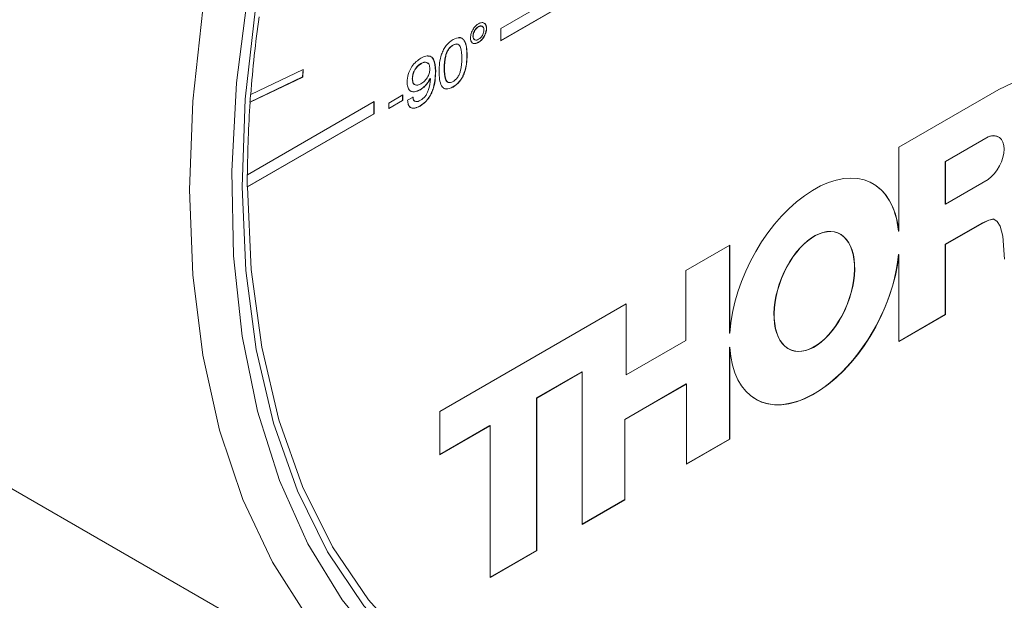
# Model space of a CAD drawing. Units: millimetres. Extents: x 2 to 278, y 1 to 215.
# Drawn here: x 188 to 197, y 179 to 184 of the extents above; entities that cross this region are included whole.
import ezdxf

# ---------------------------------------------------------------- set-up
doc = ezdxf.new("R2010")
doc.units = ezdxf.units.MM

msp = doc.modelspace()

# ---------------------------------------------------------------- linework, layer by layer
at = {"color": 7, "linetype": 'Continuous', "lineweight": 0}
for p, q in [((192.4463, 184.1517), (196.2482, 186.3465)), ((192.4463, 184.0517), (196.2464, 186.2454)), ((192.4463, 184.0497), (196.2482, 186.2444)), ((181.6443, 184.1686), (191.8974, 178.2496)), ((192.259, 184.1674), (192.2608, 184.1664)), ((192.3267, 184.1537), (192.3284, 184.1526)), ((192.4463, 184.1517), (192.4463, 184.0497)), ((192.2134, 184.0891), (192.2151, 184.088)), ((192.2585, 184.0362), (192.2602, 184.0352)), ((192.0456, 184.0128), (192.0474, 184.0118)), ((192.1635, 183.9286), (192.1653, 183.9276)), ((190.7931, 183.8085), (190.3529, 183.5988)), ((190.7867, 183.7458), (190.7912, 183.8076)), ((190.7885, 183.7448), (190.7931, 183.8085)), ((191.7775, 183.858), (191.7793, 183.857)), ((191.9006, 183.7947), (191.9024, 183.7937)), ((191.9731, 183.8187), (191.9749, 183.8177)), ((190.3465, 183.5362), (190.7867, 183.7458)), ((190.3483, 183.5351), (190.7885, 183.7448)), ((190.7867, 183.7458), (190.7885, 183.7448)), ((191.7057, 183.7313), (191.7075, 183.7303)), ((191.8553, 183.732), (191.857, 183.731)), ((191.7717, 183.64), (191.7735, 183.639)), ((192.0453, 183.6619), (192.047, 183.6609)), ((195.7789, 183.1573), (196.6167, 183.6409)), ((196.6167, 183.6409), (196.7282, 183.6942)), ((191.3856, 183.5394), (190.3251, 182.9272)), ((190.3483, 183.5351), (190.3465, 183.5362)), ((190.3511, 183.5998), (190.3529, 183.5988)), ((191.3839, 183.4384), (191.3839, 183.5384)), ((191.3856, 183.4374), (191.3856, 183.5394)), ((191.508, 183.5277), (191.6259, 183.5957)), ((191.6241, 183.5496), (191.508, 183.4826)), ((191.6259, 183.5486), (191.508, 183.4805)), ((191.6241, 183.5947), (191.6241, 183.5496)), ((191.6241, 183.5496), (191.6259, 183.5486)), ((191.6259, 183.5957), (191.6259, 183.5486)), ((191.6667, 183.5512), (191.712, 183.5774)), ((191.508, 183.4805), (191.508, 183.5277)), ((191.7706, 183.5033), (191.7724, 183.5023)), ((190.3233, 182.8262), (191.3839, 183.4384)), ((190.3251, 182.8252), (191.3856, 183.4374)), ((191.3839, 183.4384), (191.3856, 183.4374)), ((196.1689, 183.0387), (196.5266, 183.2452)), ((196.1707, 183.0377), (196.5283, 183.2442)), ((196.5266, 183.2452), (196.5283, 183.2442)), ((195.7789, 182.4539), (195.7789, 183.1573)), ((196.1689, 182.6824), (196.1689, 183.0387)), ((196.1689, 183.0387), (196.1707, 183.0377)), ((196.1707, 182.6814), (196.1707, 183.0377)), ((190.3233, 182.9283), (190.3251, 182.9272)), ((196.528, 182.8876), (196.1707, 182.6814)), ((190.3251, 182.8252), (190.3233, 182.8262)), ((196.1689, 182.6824), (196.1707, 182.6814)), ((196.5326, 182.5474), (196.4747, 182.5207)), ((196.5344, 182.5464), (196.4765, 182.5197)), ((196.575, 182.5565), (196.5326, 182.5474)), ((196.5326, 182.5474), (196.5344, 182.5464)), ((196.5767, 182.5555), (196.5344, 182.5464)), ((196.575, 182.5565), (196.5767, 182.5555)), ((196.6034, 182.5359), (196.5767, 182.5555)), ((196.4747, 182.5207), (196.1689, 182.3442)), ((196.4765, 182.5197), (196.1707, 182.3432)), ((196.4747, 182.5207), (196.4765, 182.5197)), ((196.6276, 182.4968), (196.6034, 182.5359)), ((196.6506, 182.4109), (196.6276, 182.4968)), ((195.7771, 182.4549), (195.7789, 182.4539)), ((196.6639, 182.2189), (196.6506, 182.4109)), ((194.3646, 182.3381), (193.9954, 182.125)), ((194.3628, 181.5997), (194.3628, 182.337)), ((194.3646, 181.5986), (194.3646, 182.3381)), ((196.1689, 182.3442), (196.1689, 181.7561)), ((196.1689, 182.3442), (196.1707, 182.3432)), ((196.1707, 182.3432), (196.1707, 181.755)), ((195.7771, 182.259), (195.7789, 182.2579)), ((195.7789, 181.5289), (195.7789, 182.2579)), ((193.9954, 182.125), (193.9954, 181.5376)), ((193.4975, 181.844), (191.9369, 180.9431)), ((193.4958, 181.2512), (193.4958, 181.843)), ((193.4975, 181.2502), (193.4975, 181.844)), ((196.1689, 181.7561), (195.7789, 181.5309)), ((196.1707, 181.755), (195.7789, 181.5289)), ((196.1689, 181.7561), (196.1707, 181.755)), ((194.3628, 181.5997), (194.3646, 181.5986)), ((193.9954, 181.5376), (193.4975, 181.2502)), ((194.3628, 180.7125), (194.3628, 181.4813)), ((194.3628, 181.4813), (194.3646, 181.4803)), ((194.3645, 180.7114), (194.3646, 181.4803)), ((192.7462, 181.0573), (193.1266, 181.2769)), ((192.748, 181.0563), (193.1284, 181.2759)), ((193.1266, 181.2769), (193.1284, 181.2759)), ((193.1284, 181.2759), (193.1283, 179.9978)), ((193.4958, 181.2512), (193.4975, 181.2502)), ((193.4846, 180.8768), (193.9992, 181.1739)), ((193.4863, 180.8758), (194.001, 181.1729)), ((193.9992, 181.1739), (194.001, 181.1729)), ((194.001, 181.1729), (194.001, 180.5015)), ((192.7462, 179.7793), (192.7462, 181.0573)), ((192.7462, 181.0573), (192.748, 181.0563)), ((192.748, 179.7782), (192.748, 181.0563)), ((191.9369, 180.9431), (191.9369, 180.5816)), ((191.9369, 180.5837), (192.3547, 180.8248)), ((191.9369, 180.5816), (192.3564, 180.8238)), ((192.3547, 180.8248), (192.3564, 180.8238)), ((192.3564, 180.8238), (192.3564, 179.5522)), ((193.4846, 180.2055), (193.4846, 180.8768)), ((193.4846, 180.8768), (193.4863, 180.8758)), ((193.4863, 180.2045), (193.4863, 180.8758)), ((194.001, 180.5036), (194.3628, 180.7125)), ((194.001, 180.5015), (194.3645, 180.7114)), ((194.3628, 180.7125), (194.3645, 180.7114)), ((193.1283, 179.9998), (193.4846, 180.2055)), ((193.1283, 179.9978), (193.4863, 180.2045)), ((193.4846, 180.2055), (193.4863, 180.2045)), ((192.3564, 179.5542), (192.7462, 179.7793)), ((192.3564, 179.5522), (192.748, 179.7782)), ((192.7462, 179.7793), (192.748, 179.7782))]:
    msp.add_line(p, q, dxfattribs=at)
at = {"color": 7, "linetype": 'Continuous', "lineweight": 0, "flags": 128}
for points in [[(192.0251, 189.0918), (191.629, 188.3074), (191.2789, 187.5097), (190.9778, 186.7056), (190.7282, 185.9019), (190.5323, 185.1055), (190.3917, 184.3231), (190.3076, 183.5613), (190.2808, 182.8267), (190.3114, 182.1254), (190.3993, 181.4635), (190.5436, 180.8465), (190.7431, 180.2798), (190.9962, 179.768), (191.3006, 179.3157), (191.6539, 178.9265), (192.0529, 178.6039), (192.4943, 178.3505), (192.6446, 178.2841)], [(190.3251, 182.8252), (190.3573, 182.1342), (190.4456, 181.4821), (190.5893, 180.8741), (190.787, 180.3155), (191.0373, 179.8109), (191.3379, 179.3645), (191.6864, 178.9802), (192.0799, 178.661), (192.5149, 178.4098), (192.671, 178.3405)]]:
    msp.add_lwpolyline(points, dxfattribs=at)
at = {"color": 8, "linetype": 'Continuous', "lineweight": 0, "flags": 128}
for points in [[(191.6136, 188.4439), (191.2568, 187.649), (190.9479, 186.8468), (190.6892, 186.0439), (190.483, 185.2467), (190.3309, 184.4621), (190.2342, 183.6963), (190.1937, 182.9558), (190.2097, 182.2466), (190.2822, 181.5747), (190.4104, 180.9455), (190.5934, 180.3642), (190.8296, 179.8357), (191.1171, 179.3643), (191.4535, 178.9538), (191.836, 178.6078), (192.2616, 178.329), (192.5993, 178.1685)], [(191.1808, 188.3437), (190.8335, 187.5355), (190.5347, 186.7219), (190.2869, 185.9093), (190.0921, 185.1044), (189.9518, 184.3135), (189.8671, 183.5432), (189.8388, 182.7995), (189.8671, 182.0884), (189.9518, 181.4158), (190.0921, 180.7869), (190.2869, 180.207), (190.5347, 179.6805), (190.8335, 179.2118), (190.8889, 179.1385)]]:
    msp.add_lwpolyline(points, dxfattribs=at)
at = {"color": 7, "linetype": 'Continuous', "lineweight": 0}
for centre, radius, start, end in [((201.0705, 182.7812), 10.7487, 172.15007, 175.63753), ((199.8906, 182.8671), 9.5656, 175.99552, 179.63999), ((200.4713, 182.8331), 10.1492, 175.66744, 176.02786), ((199.281, 182.8771), 8.9578, 179.6729, 180.32575)]:
    msp.add_arc(centre, radius, start, end, dxfattribs=at)
for centre, major_axis, ratio, start_param, end_param in [((196.5042, 183.0545), (0.1099, 0.1896), 0.585416, 6.097891, 6.919587), ((196.5059, 183.0534), (0.1099, 0.1896), 0.585416, 4.063776, 6.919587), ((195.0732, 181.9485), (0.4802, 0.9084), 0.576304, 5.569253, 8.527041), ((195.0714, 181.9496), (0.4802, 0.9084), 0.576304, 5.569253, 6.301087), ((195.0732, 181.9485), (0.4802, 0.9084), 0.576304, 2.382183, 5.339971), ((195.0714, 181.9496), (0.4802, 0.9084), 0.576304, 3.081641, 5.339971)]:
    msp.add_ellipse(centre, major_axis=major_axis, ratio=ratio, start_param=start_param, end_param=end_param, dxfattribs=at)
for centre in [(195.0714, 181.9496), (195.0732, 181.9485)]:
    msp.add_ellipse(centre, major_axis=(0.1958, 0.4903), ratio=0.560932, dxfattribs=at)
for points, knots in [([(192.1925, 184.0741), (192.1936, 184.0865), (192.196, 184.1111), (192.2145, 184.1475), (192.2369, 184.1763), (192.2527, 184.1871), (192.2607, 184.1924)], [0, 0, 0, 0, 0.279602, 0.559332, 0.779592, 1, 1, 1, 1]), ([(192.2607, 184.1924), (192.2707, 184.1968), (192.2908, 184.2057), (192.3128, 184.1967), (192.3264, 184.1788), (192.3278, 184.1614), (192.3284, 184.1526)], [0, 0, 0, 0, 0.27946, 0.559348, 0.77959, 1, 1, 1, 1]), ([(192.3, 184.1987), (192.3039, 184.1978), (192.3143, 184.1954), (192.3245, 184.1794), (192.3259, 184.1623), (192.3267, 184.1537)], [0, 0, 0, 0, 0.234133, 0.616921, 1, 1, 1, 1]), ([(192.259, 184.1674), (192.2523, 184.1626), (192.2389, 184.1532), (192.224, 184.1305), (192.2147, 184.1081), (192.2138, 184.0954), (192.2134, 184.0891)], [0, 0, 0, 0, 0.279723, 0.559386, 0.779615, 1, 1, 1, 1]), ([(192.2608, 184.1664), (192.2541, 184.1616), (192.2407, 184.1522), (192.2258, 184.1295), (192.2165, 184.1071), (192.2156, 184.0944), (192.2151, 184.088)], [0, 0, 0, 0, 0.279723, 0.559386, 0.779615, 1, 1, 1, 1]), ([(192.3267, 184.1537), (192.3255, 184.1414), (192.3231, 184.1169), (192.3045, 184.0806), (192.2821, 184.0521), (192.2663, 184.0415), (192.2585, 184.0362)], [0, 0, 0, 0, 0.279535, 0.559258, 0.77958, 1, 1, 1, 1]), ([(192.2936, 184.167), (192.2918, 184.169), (192.2871, 184.1742), (192.2745, 184.1747), (192.2642, 184.1698), (192.259, 184.1674)], [0, 0, 0, 0, 0.23263, 0.616065, 1, 1, 1, 1]), ([(192.3284, 184.1526), (192.3273, 184.1404), (192.3249, 184.1159), (192.3062, 184.0796), (192.2839, 184.0511), (192.2681, 184.0405), (192.2602, 184.0352)], [0, 0, 0, 0, 0.279535, 0.559258, 0.77958, 1, 1, 1, 1]), ([(192.3058, 184.1404), (192.305, 184.1476), (192.3035, 184.1621), (192.2913, 184.172), (192.2765, 184.1739), (192.266, 184.1689), (192.2608, 184.1664)], [0, 0, 0, 0, 0.279584, 0.55922, 0.779466, 1, 1, 1, 1]), ([(192.2608, 184.0617), (192.2675, 184.0664), (192.2809, 184.0759), (192.2956, 184.099), (192.3044, 184.1214), (192.3053, 184.1341), (192.3058, 184.1404)], [0, 0, 0, 0, 0.279596, 0.559404, 0.779719, 1, 1, 1, 1]), ([(191.9296, 183.7915), (191.9316, 183.8392), (191.9342, 183.899), (191.9667, 183.9751), (191.9971, 184.023), (192.0271, 184.0444), (192.0471, 184.0587)], [0, 0, 0, 0, 0.499611, 0.625367, 0.75095, 1, 1, 1, 1]), ([(192.0471, 184.0587), (192.067, 184.0675), (192.0971, 184.0808), (192.1277, 184.0682), (192.1605, 184.0298), (192.1631, 183.973), (192.1653, 183.9276)], [0, 0, 0, 0, 0.2491408, 0.3747236, 0.5004751, 1, 1, 1, 1]), ([(192.0959, 184.0744), (192.098, 184.0751), (192.1098, 184.079), (192.1256, 184.0681), (192.1591, 184.0321), (192.1616, 183.9746), (192.1635, 183.9286)], [0, 0, 0, 0, 0.034656, 0.196112, 0.357785, 1, 1, 1, 1]), ([(192.2602, 184.0352), (192.2502, 184.0307), (192.2302, 184.0217), (192.2079, 184.03), (192.1945, 184.0481), (192.1931, 184.0655), (192.1925, 184.0741)], [0, 0, 0, 0, 0.279644, 0.559327, 0.779578, 1, 1, 1, 1]), ([(192.2585, 184.0362), (192.2486, 184.0319), (192.229, 184.0234), (192.2105, 184.027), (192.2055, 184.0346), (192.2052, 184.035)], [0, 0, 0, 0, 0.487368, 0.974804, 1, 1, 1, 1]), ([(192.2134, 184.0891), (192.2142, 184.0819), (192.216, 184.0677), (192.2244, 184.0583), (192.2305, 184.0578), (192.2308, 184.0578)], [0, 0, 0, 0, 0.486307, 0.972912, 1, 1, 1, 1]), ([(192.2151, 184.088), (192.2159, 184.0807), (192.2175, 184.0661), (192.2299, 184.056), (192.2449, 184.0541), (192.2555, 184.0591), (192.2608, 184.0617)], [0, 0, 0, 0, 0.279588, 0.559347, 0.779602, 1, 1, 1, 1]), ([(192.0456, 184.0128), (192.0386, 184.0081), (192.0244, 183.9988), (192.0051, 183.9759), (191.9913, 183.9489), (191.9745, 183.8939), (191.9737, 183.8521), (191.9731, 183.8187)], [0, 0, 0, 0, 0.125077, 0.249857, 0.374791, 0.500055, 1, 1, 1, 1]), ([(192.0474, 184.0118), (192.0403, 184.0071), (192.0262, 183.9978), (192.0069, 183.9749), (191.9931, 183.9479), (191.9763, 183.8929), (191.9755, 183.8511), (191.9749, 183.8177)], [0, 0, 0, 0, 0.125077, 0.249857, 0.374791, 0.500055, 1, 1, 1, 1]), ([(192.0966, 184.0127), (192.0931, 184.016), (192.0854, 184.0235), (192.0668, 184.0233), (192.0527, 184.0163), (192.0456, 184.0128)], [0, 0, 0, 0, 0.288843, 0.643938, 1, 1, 1, 1]), ([(192.1199, 183.9014), (192.1193, 183.9341), (192.1185, 183.975), (192.1019, 184.0108), (192.0881, 184.0219), (192.0687, 184.0224), (192.0545, 184.0153), (192.0474, 184.0118)], [0, 0, 0, 0, 0.499905, 0.625168, 0.750087, 0.874874, 1, 1, 1, 1]), ([(191.6621, 183.7046), (191.6637, 183.7254), (191.6669, 183.767), (191.6979, 183.8301), (191.7377, 183.877), (191.7646, 183.8946), (191.7781, 183.9034)], [0, 0, 0, 0, 0.27995, 0.559068, 0.779241, 1, 1, 1, 1]), ([(191.8349, 183.8594), (191.8321, 183.8629), (191.8247, 183.8721), (191.803, 183.8705), (191.786, 183.8622), (191.7775, 183.858)], [0, 0, 0, 0, 0.228968, 0.613933, 1, 1, 1, 1]), ([(191.7781, 183.9034), (191.7924, 183.9106), (191.8207, 183.9248), (191.8589, 183.922), (191.8968, 183.8857), (191.9001, 183.8316), (191.9024, 183.7937)], [0, 0, 0, 0, 0.187327, 0.374047, 0.561039, 1, 1, 1, 1]), ([(191.8526, 183.8146), (191.8517, 183.8268), (191.85, 183.8512), (191.8306, 183.8695), (191.8051, 183.8699), (191.7879, 183.8613), (191.7793, 183.857)], [0, 0, 0, 0, 0.28019, 0.559139, 0.779254, 1, 1, 1, 1]), ([(191.8366, 183.9206), (191.843, 183.9207), (191.8622, 183.9211), (191.8944, 183.8849), (191.898, 183.8319), (191.9006, 183.7947)], [0, 0, 0, 0, 0.130613, 0.390328, 1, 1, 1, 1]), ([(192.1635, 183.9286), (192.1614, 183.8809), (192.1587, 183.8211), (192.1259, 183.745), (192.0952, 183.6973), (192.0652, 183.676), (192.0453, 183.6619)], [0, 0, 0, 0, 0.49946, 0.6252, 0.750802, 1, 1, 1, 1]), ([(192.1653, 183.9276), (192.1631, 183.8799), (192.1605, 183.8201), (192.1277, 183.744), (192.097, 183.6963), (192.067, 183.675), (192.047, 183.6609)], [0, 0, 0, 0, 0.49946, 0.6252, 0.750802, 1, 1, 1, 1]), ([(192.0474, 183.7082), (192.0545, 183.7128), (192.0686, 183.722), (192.088, 183.7446), (192.1018, 183.7716), (192.1185, 183.8265), (192.1193, 183.8681), (192.1199, 183.9014)], [0, 0, 0, 0, 0.125106, 0.249966, 0.3749, 0.500145, 1, 1, 1, 1]), ([(191.7775, 183.858), (191.7666, 183.8506), (191.7448, 183.8357), (191.7201, 183.7985), (191.7073, 183.7618), (191.7062, 183.7415), (191.7057, 183.7313)], [0, 0, 0, 0, 0.279941, 0.55902, 0.779232, 1, 1, 1, 1]), ([(191.7793, 183.857), (191.7684, 183.8495), (191.7466, 183.8347), (191.7219, 183.7975), (191.7091, 183.7608), (191.708, 183.7405), (191.7075, 183.7303)], [0, 0, 0, 0, 0.279941, 0.55902, 0.779232, 1, 1, 1, 1]), ([(191.9006, 183.7947), (191.8979, 183.7425), (191.8946, 183.6771), (191.8581, 183.5945), (191.825, 183.5424), (191.7923, 183.5189), (191.7706, 183.5033)], [0, 0, 0, 0, 0.499346, 0.625182, 0.750855, 1, 1, 1, 1]), ([(191.9024, 183.7937), (191.8997, 183.7414), (191.8964, 183.6761), (191.8599, 183.5934), (191.8267, 183.5413), (191.7941, 183.5179), (191.7724, 183.5023)], [0, 0, 0, 0, 0.499346, 0.625182, 0.750855, 1, 1, 1, 1]), ([(191.7773, 183.6883), (191.7883, 183.6956), (191.8104, 183.7102), (191.837, 183.7462), (191.8509, 183.7836), (191.8521, 183.8043), (191.8526, 183.8146)], [0, 0, 0, 0, 0.280489, 0.559347, 0.779301, 1, 1, 1, 1]), ([(192.047, 183.6609), (192.0271, 183.652), (191.9972, 183.6388), (191.9668, 183.6515), (191.9342, 183.6897), (191.9316, 183.7463), (191.9296, 183.7915)], [0, 0, 0, 0, 0.249133, 0.374713, 0.50045, 1, 1, 1, 1]), ([(191.9731, 183.8187), (191.9737, 183.7859), (191.9743, 183.7449), (191.9915, 183.7105), (192.0011, 183.7005), (192.0089, 183.7007), (192.0104, 183.7008)], [0, 0, 0, 0, 0.641862, 0.802696, 0.963094, 1, 1, 1, 1]), ([(191.9749, 183.8177), (191.9755, 183.7852), (191.9763, 183.7445), (191.9931, 183.709), (192.007, 183.6981), (192.0262, 183.6976), (192.0403, 183.7046), (192.0474, 183.7082)], [0, 0, 0, 0, 0.4999, 0.625162, 0.750085, 0.874883, 1, 1, 1, 1]), ([(191.7735, 183.639), (191.7567, 183.6311), (191.7233, 183.6153), (191.6851, 183.6279), (191.6648, 183.6607), (191.663, 183.69), (191.6621, 183.7046)], [0, 0, 0, 0, 0.279998, 0.559092, 0.779292, 1, 1, 1, 1]), ([(191.7057, 183.7313), (191.7067, 183.7199), (191.7086, 183.6972), (191.7208, 183.6803), (191.7307, 183.6801), (191.7314, 183.68)], [0, 0, 0, 0, 0.483709, 0.965249, 1, 1, 1, 1]), ([(191.7075, 183.7303), (191.7083, 183.7186), (191.71, 183.6952), (191.7281, 183.6771), (191.7525, 183.676), (191.769, 183.6842), (191.7773, 183.6883)], [0, 0, 0, 0, 0.2802831, 0.5593093, 0.7793534, 1, 1, 1, 1]), ([(191.8553, 183.732), (191.8419, 183.7101), (191.8181, 183.6708), (191.7859, 183.6495), (191.7717, 183.64)], [0, 0, 0, 0, 0.558275, 1, 1, 1, 1]), ([(191.857, 183.731), (191.8437, 183.7091), (191.8198, 183.6697), (191.7877, 183.6484), (191.7735, 183.639)], [0, 0, 0, 0, 0.558275, 1, 1, 1, 1]), ([(191.7747, 183.5508), (191.7881, 183.5603), (191.8082, 183.5746), (191.8288, 183.6067), (191.851, 183.6577), (191.8543, 183.6984), (191.857, 183.731)], [0, 0, 0, 0, 0.2488654, 0.3743622, 0.5000119, 1, 1, 1, 1]), ([(191.7717, 183.64), (191.7553, 183.6326), (191.7226, 183.6177), (191.6909, 183.6223), (191.6831, 183.6354), (191.6828, 183.6359)], [0, 0, 0, 0, 0.491492, 0.981396, 1, 1, 1, 1]), ([(192.0453, 183.6619), (192.0255, 183.6532), (191.9957, 183.6401), (191.9665, 183.6512), (191.9575, 183.6631), (191.9537, 183.6682)], [0, 0, 0, 0, 0.530233, 0.797508, 1, 1, 1, 1]), ([(191.7724, 183.5023), (191.7573, 183.4948), (191.7273, 183.4798), (191.6905, 183.4851), (191.6695, 183.5119), (191.6676, 183.5381), (191.6667, 183.5512)], [0, 0, 0, 0, 0.280577, 0.559701, 0.779575, 1, 1, 1, 1]), ([(191.7102, 183.5784), (191.7111, 183.5685), (191.7128, 183.5503), (191.7253, 183.5448), (191.731, 183.5423)], [0, 0, 0, 0, 0.540479, 1, 1, 1, 1]), ([(191.712, 183.5774), (191.7131, 183.5678), (191.7152, 183.5488), (191.733, 183.5376), (191.7541, 183.5401), (191.7679, 183.5472), (191.7747, 183.5508)], [0, 0, 0, 0, 0.279754, 0.558457, 0.778953, 1, 1, 1, 1]), ([(191.7706, 183.5033), (191.7558, 183.4962), (191.7263, 183.4818), (191.6943, 183.4824), (191.6855, 183.4953), (191.684, 183.4976)], [0, 0, 0, 0, 0.454808, 0.907261, 1, 1, 1, 1])]:
    msp.add_open_spline(points, degree=3, knots=knots, dxfattribs=at)

doc.saveas('drawing.dxf')
